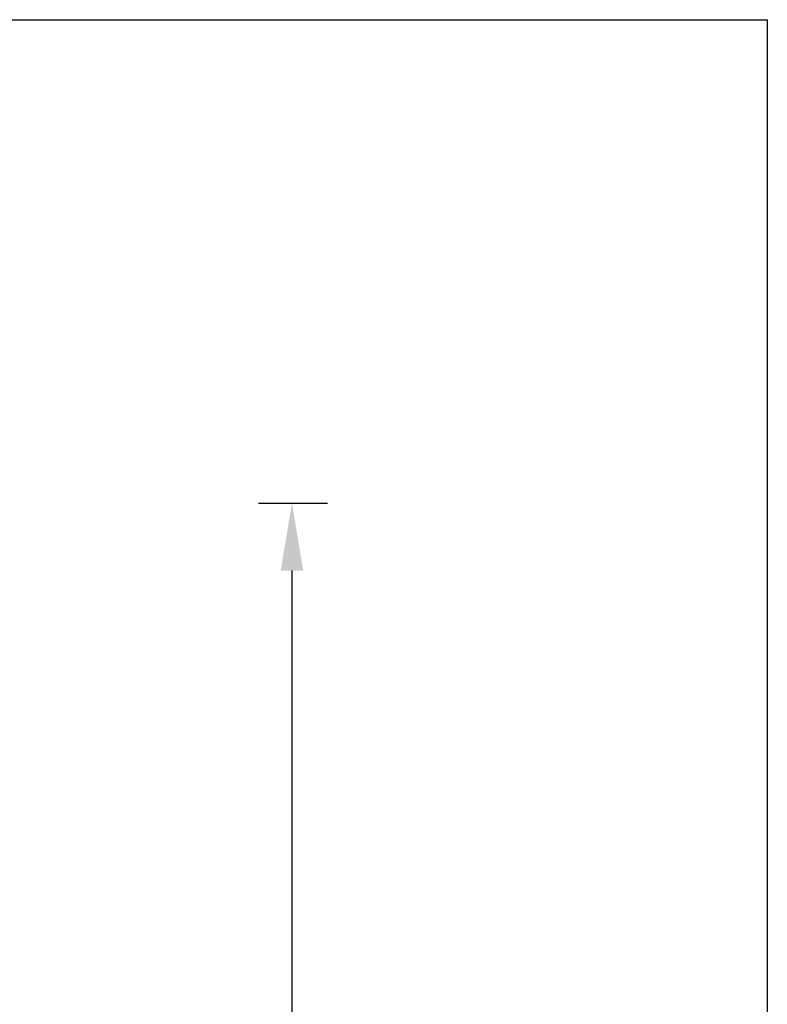
# Model space of a CAD drawing. Units: inches. Extents: x 975 to 1716, y -3452 to -2196.
# Drawn here: x 1510 to 1594, y -2307 to -2196 of the extents above; entities that cross this region are included whole.
import ezdxf

# ---------------------------------------------------------------- set-up
doc = ezdxf.new("R2010")
doc.units = ezdxf.units.IN
doc.header["$MEASUREMENT"] = 0
doc.layers.get('0').update_dxf_attribs({"lineweight": 9})
doc.layers.add('方框', color=1, linetype='Continuous', plot=False)
doc.styles.get("Standard").update_dxf_attribs({"font": 'arial.ttf'})
doc.dimstyles.new('SCALE 6', dxfattribs={"dimtxt": 8, "dimasz": 7.6, "dimexe": 4, "dimexo": 0, "dimgap": 7.6, "dimtad": 0, "dimtih": 1, "dimtoh": 1, "dimdec": 0, "dimdsep": 46, "dimtxsty": 'Standard', "dimcen": 0.09, "dimadec": 0, "dimazin": 0, "dimtfac": 1, "dimtdec": 4, "dimtofl": 0, "dimtmove": 0, "dimatfit": 3, "dimfxl": 1, "dimtolj": 1, "dimtzin": 0, "dimarcsym": 0})

# ---------------------------------------------------------------- blocks, each defined once
blk = doc.blocks.new('*D17')
at = {"color": 0, "linetype": 'ByBlock', "lineweight": -2}
for p, q in [((1536.45, -2250.17), (1544.2, -2250.17)), ((1540.2, -2257.77), (1540.2, -2314.22)), ((1540.2, -2337.42), (1540.2, -2393.87)), ((1536.45, -2401.47), (1544.2, -2401.47))]:
    blk.add_line(p, q, dxfattribs=at)
at = {"color": 0, "linetype": 'ByBlock'}
for points in [[(1540.2, -2250.17), (1538.94, -2257.77), (1541.47, -2257.77)], [(1540.2, -2401.47), (1538.94, -2393.87), (1541.47, -2393.87)]]:
    blk.add_solid(points, dxfattribs=at)
at = {"layer": 'Defpoints', "linetype": 'ByBlock'}
for p in [(1536.45, -2250.17), (1536.45, -2401.47)]:
    blk.add_point(p, dxfattribs=at)
at = {"color": 0, "linetype": 'ByBlock', "insert": (1540.2, -2325.82), "char_height": 8, "attachment_point": 5}
blk.add_mtext('\\A1;151', dxfattribs=at)

msp = doc.modelspace()

# ---------------------------------------------------------------- linework, layer by layer
at = {"layer": '方框', "color": 2}
msp.add_lwpolyline([(1173.67, -2435.78), (1173.67, -2195.78), (1593.67, -2195.78), (1593.67, -2435.78)], close=True, dxfattribs=at)

# ---------------------------------------------------------------- dimensions: what is measured, and where the dimension line sits
dim = msp.add_linear_dim(base=(1540.2, -2401.47), p1=(1536.45, -2250.17), p2=(1536.45, -2401.47), angle=90, dimstyle='SCALE 6')
dim.commit()
dim.dimension.update_dxf_attribs({"geometry": '*D17', "text_midpoint": (1540.2, -2325.82)})

doc.saveas('drawing.dxf')
